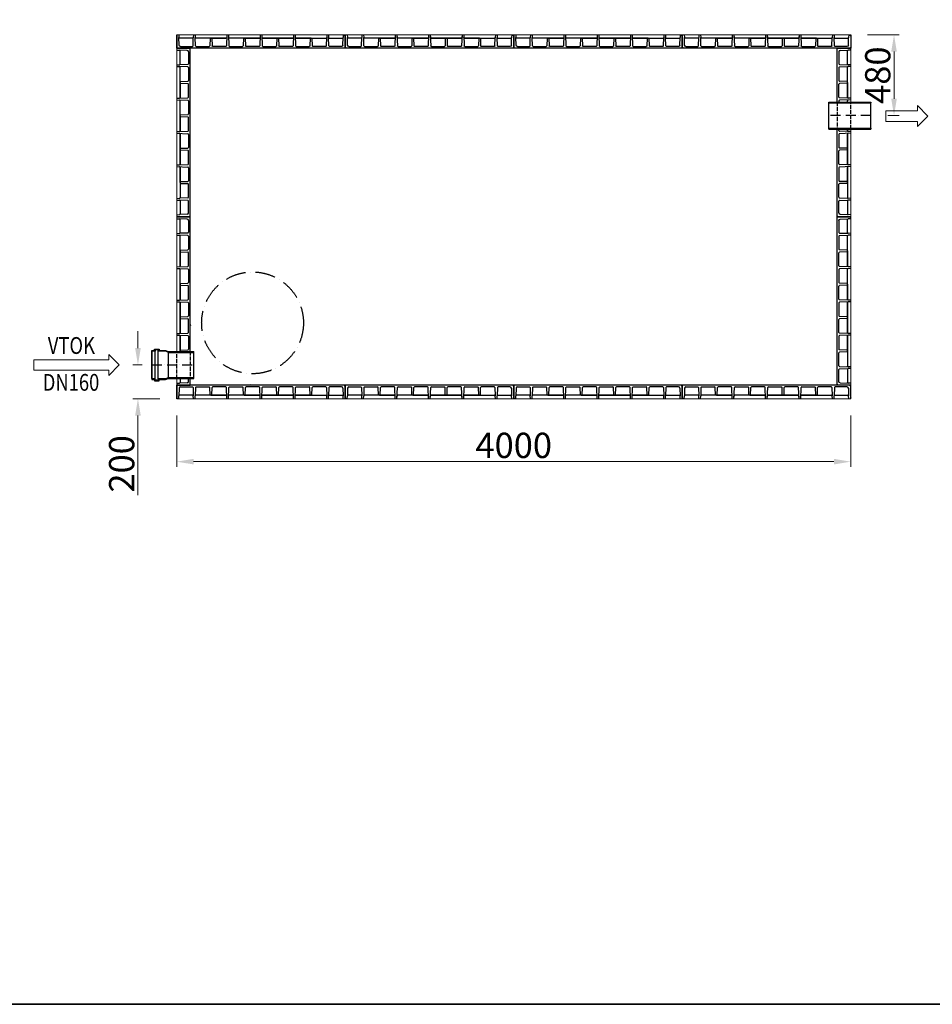
# Model space of a CAD drawing. Units: millimetres. Extents: x 2017 to 27217, y 2190 to 20010.
# Drawn here: x 5050 to 10466, y 2190 to 8033 of the extents above; entities that cross this region are included whole.
import ezdxf
from ezdxf.enums import TextEntityAlignment as Align

# ---------------------------------------------------------------- set-up
doc = ezdxf.new("R2010")
doc.units = ezdxf.units.MM
doc.linetypes.add('ACAD_ISO02W100', pattern=[15, 12, -3])
doc.linetypes.add('ACAD_ISO10W100', pattern=[18, 12, -3, 0, -3])
for name, color, linetype in [('AS-Obrys', 7, 'Continuous'), ('AS-Ramecek', 9, 'Continuous'), ('konstrukce-tenká', 4, 'Continuous'), ('konstrukce-čárkovaná', 6, 'ACAD_ISO02W100'), ('KOTY', 50, 'Continuous'), ('osy-čerchovaná', 7, 'ACAD_ISO10W100'), ('stěnový prvek', 253, 'Continuous')]:
    doc.layers.add(name, color=color, linetype=linetype)
doc.layers.add('AS_Kóty', color=1, linetype='Continuous', lineweight=0)
doc.layers.add('AS_Text', color=1, linetype='Continuous', lineweight=0)
doc.styles.add('AS_Arial_08', font='arial.ttf', dxfattribs={"width": 0.8})
doc.styles.get("Standard").update_dxf_attribs({"font": 'arial.ttf'})
doc.dimstyles.new('AS-KOTA_100_JB', dxfattribs={"dimscale": 100, "dimtxt": 1.5, "dimasz": 1, "dimexe": 0.3, "dimexo": 1, "dimgap": 0.2, "dimtad": 1, "dimdec": 0, "dimzin": 0, "dimdsep": 46, "dimtxsty": 'Standard', "dimcen": 1, "dimdle": 1, "dimclrd": 256, "dimclre": 256, "dimclrt": 256, "dimadec": 0, "dimazin": 0, "dimtfac": 1, "dimtdec": 0, "dimtofl": 0, "dimtmove": 0, "dimatfit": 2, "dimfxl": 10, "dimfxlon": 1, "dimtolj": 1, "dimtzin": 0, "dimlwd": -1, "dimlwe": -1, "dimarcsym": 0})

# ---------------------------------------------------------------- blocks, each defined once
blk = doc.blocks.new('30C0094')
at = {"layer": 'stěnový prvek'}
for p, q in [((1000, 0), (0, 0)), ((1000, -80), (1000, 0)), ((0, -6), (3.5, 0)), ((0, 0), (0, -80)), ((0, -80), (0, 0)), ((0, -6), (0, -80)), ((14.2, -17.7), (12.6, -63.9)), ((22.2, -10), (92.7, -10)), ((96.7, -13.9), (98.4, -63.9)), ((111.3, -13.9), (109.6, -63.9)), ((115.3, -10), (192.4, -10)), ((198, -60), (196.4, -13.9)), ((208, -60), (209.6, -13.9)), ((290.7, -10), (213.6, -10)), ((297, -80), (294.7, -13.9)), ((307, -80), (309.3, -13.9)), ((313.3, -10), (390.4, -10)), ((396, -60), (394.4, -13.9)), ((406, -60), (407.6, -13.9)), ((488.7, -10), (411.6, -10)), ((495, -80), (492.7, -13.9)), ((505, -80), (507.3, -13.9)), ((505, -80), (507.3, -13.9)), ((505, -80), (507.3, -13.9)), ((511.3, -10), (588.4, -10)), ((511.3, -10), (588.4, -10)), ((594, -60), (592.4, -13.9)), ((594, -60), (592.4, -13.9)), ((604, -60), (605.6, -13.9)), ((604, -60), (605.6, -13.9)), ((686.7, -10), (609.6, -10)), ((686.7, -10), (609.6, -10)), ((693, -80), (690.7, -13.9)), ((693, -80), (690.7, -13.9)), ((703, -80), (705.3, -13.9)), ((703, -80), (705.3, -13.9)), ((709.3, -10), (786.4, -10)), ((792, -60), (790.4, -13.9)), ((802, -60), (803.6, -13.9)), ((884.7, -10), (807.6, -10)), ((888.7, -13.9), (890.4, -63.9)), ((903.3, -13.9), (901.6, -63.9)), ((977.8, -10), (907.3, -10)), ((985.8, -17.7), (987.4, -63.9)), ((1000, -6), (996.5, 0)), ((0, -73), (4, -80)), ((0, -80), (0, -73)), ((0, -80), (0, -73)), ((12, -80), (12.6, -63.9)), ((94.4, -60), (16.6, -60)), ((99, -80), (98.4, -63.9)), ((109, -80), (109.6, -63.9)), ((292.4, -60), (113.6, -60)), ((203, -60), (198, -60)), ((203, -60), (292.4, -60)), ((297, -80), (296.4, -63.9)), ((307, -80), (307.6, -63.9)), ((490.4, -60), (311.6, -60)), ((401, -60), (396, -60)), ((401, -60), (490.4, -60)), ((495, -80), (494.4, -63.9)), ((505, -80), (505.6, -63.9)), ((599, -60), (509.6, -60)), ((509.6, -60), (688.4, -60)), ((688.4, -60), (509.6, -60)), ((599, -60), (594, -60)), ((599, -60), (604, -60)), ((599, -60), (688.4, -60)), ((693, -80), (692.4, -63.9)), ((703, -80), (703.6, -63.9)), ((707.6, -60), (886.4, -60)), ((797, -60), (707.6, -60)), ((797, -60), (802, -60)), ((891, -80), (890.4, -63.9)), ((901, -80), (901.6, -63.9)), ((905.6, -60), (983.4, -60)), ((988, -80), (987.4, -63.9)), ((1000, -73), (996, -80))]:
    blk.add_line(p, q, dxfattribs=at)
at = {"layer": 'stěnový prvek', "lineweight": 0, "ltscale": 50}
blk.add_line((0, -80), (1000, -80), dxfattribs=at)
at = {"layer": 'stěnový prvek'}
for centre, radius, start, end in [((22.2, -18), 8, 90, 178), ((92.7, -14), 4, 2, 90), ((115.3, -14), 4, 90, 178), ((192.4, -14), 4, 2, 90), ((213.6, -14), 4, 90, 178), ((290.7, -14), 4, 2, 90), ((290.7, -14), 4, 2, 90), ((313.3, -14), 4, 90, 178), ((313.3, -14), 4, 90, 178), ((390.4, -14), 4, 2, 90), ((411.6, -14), 4, 90, 178), ((488.7, -14), 4, 2, 90), ((488.7, -14), 4, 2, 90), ((511.3, -14), 4, 90, 178), ((511.3, -14), 4, 90, 178), ((511.3, -14), 4, 90, 178), ((511.3, -14), 4, 90, 178), ((588.4, -14), 4, 2, 90), ((588.4, -14), 4, 2, 90), ((609.6, -14), 4, 90, 178), ((609.6, -14), 4, 90, 178), ((686.7, -14), 4, 2, 90), ((686.7, -14), 4, 2, 90), ((686.7, -14), 4, 2, 90), ((709.3, -14), 4, 90, 178), ((709.3, -14), 4, 90, 178), ((709.3, -14), 4, 90, 178), ((786.4, -14), 4, 2, 90), ((807.6, -14), 4, 90, 178), ((884.7, -14), 4, 2, 90), ((907.3, -14), 4, 90, 178), ((977.8, -18), 8, 2, 90), ((16.6, -64), 4, 90, 178), ((94.4, -64), 4, 2, 90), ((113.6, -64), 4, 90, 178), ((292.4, -64), 4, 2, 90), ((311.6, -64), 4, 90, 178), ((490.4, -64), 4, 2, 90), ((509.6, -64), 4, 90, 178), ((688.4, -64), 4, 2, 90), ((707.6, -64), 4, 90, 178), ((886.4, -64), 4, 2, 90), ((905.6, -64), 4, 90, 178), ((983.4, -64), 4, 2, 90)]:
    blk.add_arc(centre, radius, start, end, dxfattribs=at)
blk = doc.blocks.new('*D29')
at = {"layer": 'AS_Kóty'}
for p, q in [((5751.7, 6083.6), (5751.7, 6183.6)), ((5777, 5983.6), (5721.7, 5983.6)), ((5881.9, 5783.6), (5721.7, 5783.6)), ((5751.7, 5683.6), (5751.7, 5210.2))]:
    blk.add_line(p, q, dxfattribs=at)
for points in [[(5735.1, 6083.6), (5768.4, 6083.6), (5751.7, 5983.6)], [(5768.4, 5683.6), (5735.1, 5683.6), (5751.7, 5783.6)]]:
    blk.add_solid(points, dxfattribs=at)
at = {"layer": 'Defpoints', "color": 0}
for p in [(5877, 5983.6), (5751.7, 5783.6), (5981.9, 5783.6)]:
    blk.add_point(p, dxfattribs=at)
at = {"layer": 'AS_Kóty', "insert": (5655.1, 5396.9), "char_height": 150, "attachment_point": 5, "rotation": 90}
blk.add_mtext('\\A1;200', dxfattribs=at)
blk = doc.blocks.new('*D37')
at = {"layer": 'AS_Kóty'}
for p, q in [((10081.9, 7943.6), (10268.8, 7943.6)), ((10238.8, 7563.6), (10238.8, 7843.6)), ((10201.9, 7463.6), (10268.8, 7463.6))]:
    blk.add_line(p, q, dxfattribs=at)
for points in [[(10255.5, 7843.6), (10222.1, 7843.6), (10238.8, 7943.6)], [(10222.1, 7563.6), (10255.5, 7563.6), (10238.8, 7463.6)]]:
    blk.add_solid(points, dxfattribs=at)
at = {"layer": 'Defpoints', "color": 0}
for p in [(9981.9, 7943.6), (10238.8, 7943.6), (10101.9, 7463.6)]:
    blk.add_point(p, dxfattribs=at)
at = {"layer": 'AS_Kóty', "insert": (10142.2, 7703.6), "char_height": 150, "attachment_point": 5, "rotation": 90}
blk.add_mtext('\\A1;480', dxfattribs=at)
blk = doc.blocks.new('*D50')
at = {"layer": 'AS_Kóty'}
for p, q in [((5981.9, 5683.6), (5981.9, 5380)), ((9981.9, 5683.6), (9981.9, 5380)), ((6081.9, 5410), (9881.9, 5410))]:
    blk.add_line(p, q, dxfattribs=at)
for points in [[(6081.9, 5426.7), (6081.9, 5393.4), (5981.9, 5410)], [(9881.9, 5393.4), (9881.9, 5426.7), (9981.9, 5410)]]:
    blk.add_solid(points, dxfattribs=at)
at = {"layer": 'Defpoints', "color": 0}
for p in [(5981.9, 5783.6), (9981.9, 5783.6), (9981.9, 5410)]:
    blk.add_point(p, dxfattribs=at)
at = {"layer": 'AS_Kóty', "insert": (7981.9, 5506.6), "char_height": 150, "attachment_point": 5}
blk.add_mtext('\\A1;4000', dxfattribs=at)

msp = doc.modelspace()

# ---------------------------------------------------------------- linework, layer by layer
at = {"layer": 'AS-Obrys'}
msp.add_lwpolyline([(2017.3, 2189.8), (27217.3, 2189.8), (27217.3, 20009.8), (2017.3, 20009.8)], close=True, dxfattribs=at)
at = {"layer": 'AS-Ramecek'}
msp.add_lwpolyline([(2017.3, 2189.8), (2017.3, 20009.8), (27217.3, 20009.8), (27217.3, 2189.8)], close=True, dxfattribs=at)
at = {"layer": 'AS_Text', "linetype": 'Continuous', "ltscale": 25.4, "elevation": 24567, "flags": 128}
for points in [[(10189.5, 7429.5), (10377.6, 7429.5), (10377.6, 7398.2), (10440.1, 7460.7), (10377.6, 7523.2), (10377.6, 7492), (10189.5, 7492)], [(5134.5, 5952.5), (5578.7, 5952.5), (5578.7, 5921.2), (5641.2, 5983.7), (5578.7, 6046.2), (5578.7, 6015), (5134.5, 6015)]]:
    msp.add_lwpolyline(points, close=True, dxfattribs=at)
at = {"layer": 'konstrukce-tenká'}
for p, q in [((9851.9, 7543.6, 24567), (10101.9, 7543.6, 24567)), ((9851.9, 7383.6, 24567), (9851.9, 7543.6, 24567)), ((9851.9, 7538.6, 24567), (10101.9, 7538.6, 24567)), ((10101.9, 7543.6, 24567), (10101.9, 7538.6, 24567)), ((10101.9, 7388.6, 24567), (10101.9, 7538.6, 24567)), ((9851.9, 7388.6, 24567), (10101.9, 7388.6, 24567)), ((9851.9, 7383.6, 24567), (10101.9, 7383.6, 24567)), ((10101.9, 7388.6, 24567), (10101.9, 7383.6, 24567)), ((5849.3, 6070.1, 24567), (5849.3, 6077.3, 24567)), ((5849.3, 6077.3, 24567), (5876.8, 6077.3, 24567)), ((5876.8, 6077.3, 24567), (5876.8, 6070.1, 24567)), ((5834.3, 6065.9, 24567), (5834.3, 6070.1, 24567)), ((5834.3, 6070.1, 24567), (5849.3, 6070.1, 24567)), ((5853.5, 6065.9, 24567), (5834.3, 6065.9, 24567)), ((5872.5, 6073, 24567), (5853.5, 6073, 24567)), ((5853.5, 6073, 24567), (5853.5, 6065.9, 24567)), ((5872.5, 6065.9, 24567), (5872.5, 6073, 24567)), ((5915, 6065.9, 24567), (5872.5, 6065.9, 24567)), ((5876.8, 6070.1, 24567), (5915.9, 6070.1, 24567)), ((5930.2, 6059.1, 24567), (5915, 6065.9, 24567)), ((5915.9, 6070.1, 24567), (5931.9, 6063, 24567)), ((5931.9, 6058.7, 24567), (5930.2, 6059.1, 24567)), ((5931.9, 6063, 24567), (5931.9, 6058.7, 24567)), ((5834.3, 5901.4, 24567), (5834.3, 5897.1, 24567)), ((5853.5, 5901.4, 24567), (5834.3, 5901.4, 24567)), ((5853.5, 5894.3, 24567), (5853.5, 5901.4, 24567)), ((5915, 5901.4, 24567), (5872.5, 5901.4, 24567)), ((5872.5, 5901.4, 24567), (5872.5, 5894.3, 24567)), ((5930.2, 5908.2, 24567), (5915, 5901.4, 24567)), ((5915.9, 5897.1, 24567), (5931.9, 5904.3, 24567)), ((5931.9, 5908.6, 24567), (5930.2, 5908.2, 24567)), ((5931.9, 5904.3, 24567), (5931.9, 5908.6, 24567)), ((5834.3, 5897.1, 24567), (5849.3, 5897.1, 24567)), ((5849.3, 5897.1, 24567), (5849.3, 5890, 24567)), ((5849.3, 5890, 24567), (5876.8, 5890, 24567)), ((5872.5, 5894.3, 24567), (5853.5, 5894.3, 24567)), ((5876.8, 5890, 24567), (5876.8, 5897.1, 24567)), ((5876.8, 5897.1, 24567), (5915.9, 5897.1, 24567))]:
    msp.add_line(p, q, dxfattribs=at)
at = {"layer": 'konstrukce-tenká', "elevation": 24567}
for points in [[(5834.3, 6070.1), (5834.3, 5897.1)], [(5834.3, 5903.7), (5834.3, 6063.7)], [(5853.5, 5901.4), (5853.5, 6065.9)], [(5872.5, 5901.4), (5872.5, 6065.9)], [(5930.3, 6063.7), (6084.3, 6063.7)], [(5931.9, 6063), (5931.9, 5904.3)], [(5931.9, 6058.7), (6084.3, 6058.7)], [(6084.3, 5903.7), (6084.3, 6063.7)], [(6084.3, 6058.7), (6084.3, 6063.7)], [(5876.8, 5901.4), (5915, 5901.4), (5930.2, 5908.2)], [(5876.8, 5897.1), (5915.9, 5897.1), (5931.9, 5904.3)], [(5930.7, 5903.7), (6084.3, 5903.7)], [(5931.9, 5908.7), (6084.3, 5908.7)], [(6084.3, 5903.7), (6084.3, 5908.7)]]:
    msp.add_lwpolyline(points, dxfattribs=at)
at = {"layer": 'konstrukce-tenká', "linetype": 'ACAD_ISO10W100', "ltscale": 10}
msp.add_circle((6431.9, 6233.6, 24567), 302, dxfattribs=at)
at = {"layer": 'konstrukce-čárkovaná', "ltscale": 2}
for p, q in [((9901.9, 7543.6, 24567), (9901.9, 7383.6, 24567)), ((9981.9, 7383.6, 24567), (9981.9, 7543.6, 24567)), ((5981.9, 5903.7, 24567), (5981.9, 6063.7, 24567)), ((6061.9, 6063.7, 24567), (6061.9, 5903.7, 24567))]:
    msp.add_line(p, q, dxfattribs=at)
at = {"layer": 'KOTY'}
for p, q in [((6065.4, 6220.7, 24567), (6061.9, 6217.2, 24567)), ((6419, 5867.2, 24567), (6415.5, 5863.6, 24567))]:
    msp.add_line(p, q, dxfattribs=at)
at = {"layer": 'osy-čerchovaná', "ltscale": 5}
for p, q in [((10101.9, 7463.6, 24567), (9851.9, 7463.6, 24567)), ((5834.3, 5983.6, 24567), (6084.3, 5983.7, 24567))]:
    msp.add_line(p, q, dxfattribs=at)
at = {"layer": 'stěnový prvek'}
for p, q in [((9907.9, 7863.6, 24567), (9901.9, 7860.2, 24567)), ((9901.9, 7863.6, 24567), (9981.9, 7863.6, 24567)), ((9981.9, 7863.6, 24567), (9901.9, 7863.6, 24567)), ((9901.9, 7543.6, 24567), (9901.9, 7863.6, 24567)), ((9907.9, 7863.6, 24567), (9981.9, 7863.6, 24567)), ((9911.9, 7841.5, 24567), (9911.9, 7770.9, 24567)), ((9919.6, 7849.5, 24567), (9965.8, 7851.1, 24567)), ((9961.9, 7769.2, 24567), (9961.9, 7847.1, 24567)), ((9981.9, 7851.6, 24567), (9965.8, 7851.1, 24567)), ((9974.9, 7863.6, 24567), (9981.9, 7859.6, 24567)), ((9981.9, 7863.6, 24567), (9974.9, 7863.6, 24567)), ((9981.9, 7863.6, 24567), (9974.9, 7863.6, 24567)), ((9911.9, 7748.3, 24567), (9911.9, 7671.2, 24567)), ((9915.8, 7766.9, 24567), (9965.8, 7765.2, 24567)), ((9915.8, 7752.3, 24567), (9965.8, 7754.1, 24567)), ((9961.9, 7571.2, 24567), (9961.9, 7750.1, 24567)), ((9981.9, 7764.6, 24567), (9965.8, 7765.2, 24567)), ((9981.9, 7754.6, 24567), (9965.8, 7754.1, 24567)), ((9961.9, 7665.6, 24567), (9915.8, 7667.2, 24567)), ((9961.9, 7655.6, 24567), (9915.8, 7654, 24567)), ((9961.9, 7660.6, 24567), (9961.9, 7665.6, 24567)), ((9961.9, 7660.6, 24567), (9961.9, 7571.2, 24567)), ((9911.9, 7572.9, 24567), (9911.9, 7650, 24567)), ((9911.9, 7550.3, 24567), (9911.9, 7543.6, 24567)), ((9981.9, 7566.6, 24567), (9915.8, 7568.9, 24567)), ((9981.9, 7556.6, 24567), (9915.8, 7554.3, 24567)), ((9961.9, 7543.6, 24567), (9961.9, 7552.1, 24567)), ((9981.9, 7566.6, 24567), (9965.8, 7567.2, 24567)), ((9981.9, 7556.6, 24567), (9965.8, 7556.1, 24567)), ((9901.9, 6863.6, 24567), (9901.9, 7383.6, 24567)), ((9911.9, 7374.9, 24567), (9911.9, 7383.6, 24567)), ((9981.9, 7368.6, 24567), (9915.8, 7370.9, 24567)), ((9961.9, 7383.6, 24567), (9961.9, 7373.2, 24567)), ((9961.9, 7373.2, 24567), (9961.9, 7383.6, 24567)), ((9981.9, 7368.6, 24567), (9965.8, 7369.2, 24567)), ((9911.9, 7352.3, 24567), (9911.9, 7275.2, 24567)), ((9911.9, 7352.3, 24567), (9911.9, 7275.2, 24567)), ((9981.9, 7358.6, 24567), (9915.8, 7356.3, 24567)), ((9981.9, 7358.6, 24567), (9915.8, 7356.3, 24567)), ((9981.9, 7358.6, 24567), (9915.8, 7356.3, 24567)), ((9961.9, 7264.6, 24567), (9961.9, 7354.1, 24567)), ((9961.9, 7354.1, 24567), (9961.9, 7175.2, 24567)), ((9961.9, 7175.2, 24567), (9961.9, 7354.1, 24567)), ((9981.9, 7358.6, 24567), (9965.8, 7358.1, 24567)), ((9911.9, 7176.9, 24567), (9911.9, 7254, 24567)), ((9911.9, 7176.9, 24567), (9911.9, 7254, 24567)), ((9961.9, 7269.6, 24567), (9915.8, 7271.2, 24567)), ((9961.9, 7269.6, 24567), (9915.8, 7271.2, 24567)), ((9961.9, 7259.6, 24567), (9915.8, 7258, 24567)), ((9961.9, 7259.6, 24567), (9915.8, 7258, 24567)), ((9961.9, 7264.6, 24567), (9961.9, 7269.6, 24567)), ((9961.9, 7264.6, 24567), (9961.9, 7259.6, 24567)), ((9961.9, 7264.6, 24567), (9961.9, 7175.2, 24567)), ((9911.9, 7154.3, 24567), (9911.9, 7077.2, 24567)), ((9981.9, 7170.6, 24567), (9915.8, 7172.9, 24567)), ((9981.9, 7170.6, 24567), (9915.8, 7172.9, 24567)), ((9981.9, 7160.6, 24567), (9915.8, 7158.3, 24567)), ((9981.9, 7160.6, 24567), (9915.8, 7158.3, 24567)), ((9961.9, 7156.1, 24567), (9961.9, 6977.2, 24567)), ((9961.9, 7066.6, 24567), (9961.9, 7156.1, 24567)), ((9981.9, 7170.6, 24567), (9965.8, 7171.2, 24567)), ((9981.9, 7160.6, 24567), (9965.8, 7160.1, 24567)), ((9961.9, 7071.6, 24567), (9915.8, 7073.2, 24567)), ((9911.9, 6978.9, 24567), (9911.9, 7056, 24567)), ((9961.9, 7061.6, 24567), (9915.8, 7060, 24567)), ((9961.9, 7066.6, 24567), (9961.9, 7061.6, 24567)), ((9911.9, 6885.8, 24567), (9911.9, 6956.3, 24567)), ((9915.8, 6974.9, 24567), (9965.8, 6973.2, 24567)), ((9915.8, 6960.3, 24567), (9965.8, 6962.1, 24567)), ((9961.9, 6958.1, 24567), (9961.9, 6880.2, 24567)), ((9981.9, 6972.6, 24567), (9965.8, 6973.2, 24567)), ((9981.9, 6962.6, 24567), (9965.8, 6962.1, 24567)), ((5988.9, 6863.6, 24567), (5981.9, 6859.6, 24567)), ((6061.9, 6863.6, 24567), (5981.9, 6863.6, 24567)), ((5981.9, 6863.6, 24567), (6061.9, 6863.6, 24567)), ((6055.9, 6863.6, 24567), (5981.9, 6863.6, 24567)), ((5981.9, 6863.6, 24567), (5988.9, 6863.6, 24567)), ((5981.9, 6863.6, 24567), (5988.9, 6863.6, 24567)), ((5981.9, 6851.6, 24567), (5998, 6851.1, 24567)), ((6044.2, 6849.5, 24567), (5998, 6851.1, 24567)), ((6001.9, 6769.2, 24567), (6001.9, 6847.1, 24567)), ((6051.9, 6841.5, 24567), (6051.9, 6770.9, 24567)), ((6055.9, 6863.6, 24567), (6061.9, 6860.2, 24567)), ((6061.9, 6063.7, 24567), (6061.9, 6863.6, 24567)), ((9907.9, 6863.6, 24567), (9901.9, 6867.1, 24567)), ((9981.9, 6863.6, 24567), (9901.9, 6863.6, 24567)), ((9919.6, 6877.8, 24567), (9965.8, 6876.2, 24567)), ((9981.9, 6875.6, 24567), (9965.8, 6876.2, 24567)), ((9974.9, 6863.6, 24567), (9981.9, 6867.7, 24567)), ((5981.9, 6764.6, 24567), (5998, 6765.2, 24567)), ((5981.9, 6754.6, 24567), (5998, 6754.1, 24567)), ((6048, 6766.9, 24567), (5998, 6765.2, 24567)), ((6048, 6752.3, 24567), (5998, 6754.1, 24567)), ((6001.9, 6571.2, 24567), (6001.9, 6750.1, 24567)), ((6051.9, 6748.3, 24567), (6051.9, 6671.2, 24567)), ((6001.9, 6665.6, 24567), (6048, 6667.2, 24567)), ((6001.9, 6660.6, 24567), (6001.9, 6665.6, 24567)), ((6001.9, 6660.6, 24567), (6001.9, 6571.2, 24567)), ((6001.9, 6655.6, 24567), (6048, 6654, 24567)), ((6051.9, 6572.9, 24567), (6051.9, 6650, 24567)), ((5981.9, 6566.6, 24567), (6048, 6568.9, 24567)), ((5981.9, 6566.6, 24567), (5998, 6567.2, 24567)), ((5981.9, 6556.6, 24567), (6048, 6554.3, 24567)), ((5981.9, 6556.6, 24567), (5998, 6556.1, 24567)), ((6001.9, 6373.2, 24567), (6001.9, 6552.1, 24567)), ((6051.9, 6550.3, 24567), (6051.9, 6473.2, 24567)), ((6001.9, 6467.6, 24567), (6048, 6469.2, 24567)), ((6001.9, 6462.6, 24567), (6001.9, 6467.6, 24567)), ((6001.9, 6462.6, 24567), (6001.9, 6373.2, 24567)), ((6001.9, 6457.6, 24567), (6048, 6456, 24567)), ((6051.9, 6374.9, 24567), (6051.9, 6452, 24567)), ((5981.9, 6368.6, 24567), (6048, 6370.9, 24567)), ((5981.9, 6368.6, 24567), (5998, 6369.2, 24567)), ((5981.9, 6358.6, 24567), (6048, 6356.3, 24567)), ((5981.9, 6358.6, 24567), (6048, 6356.3, 24567)), ((5981.9, 6358.6, 24567), (6048, 6356.3, 24567)), ((5981.9, 6358.6, 24567), (5998, 6358.1, 24567)), ((6001.9, 6264.6, 24567), (6001.9, 6354.1, 24567)), ((6001.9, 6354.1, 24567), (6001.9, 6175.2, 24567)), ((6001.9, 6175.2, 24567), (6001.9, 6354.1, 24567)), ((6051.9, 6352.3, 24567), (6051.9, 6275.2, 24567)), ((6051.9, 6352.3, 24567), (6051.9, 6275.2, 24567)), ((6001.9, 6269.6, 24567), (6048, 6271.2, 24567)), ((6001.9, 6269.6, 24567), (6048, 6271.2, 24567)), ((6001.9, 6264.6, 24567), (6001.9, 6269.6, 24567)), ((6001.9, 6264.6, 24567), (6001.9, 6259.6, 24567)), ((6001.9, 6264.6, 24567), (6001.9, 6175.2, 24567)), ((6001.9, 6259.6, 24567), (6048, 6258, 24567)), ((6001.9, 6259.6, 24567), (6048, 6258, 24567)), ((6051.9, 6176.9, 24567), (6051.9, 6254, 24567)), ((6051.9, 6176.9, 24567), (6051.9, 6254, 24567)), ((5981.9, 6170.6, 24567), (6048, 6172.9, 24567)), ((5981.9, 6170.6, 24567), (6048, 6172.9, 24567)), ((5981.9, 6170.6, 24567), (5998, 6171.2, 24567)), ((5981.9, 6160.6, 24567), (6048, 6158.3, 24567)), ((5981.9, 6160.6, 24567), (6048, 6158.3, 24567)), ((5981.9, 6160.6, 24567), (5998, 6160.1, 24567)), ((6001.9, 6156.1, 24567), (6001.9, 6063.7, 24567)), ((6001.9, 6066.6, 24567), (6001.9, 6156.1, 24567)), ((6051.9, 6154.3, 24567), (6051.9, 6077.2, 24567)), ((6001.9, 6071.6, 24567), (6048, 6073.2, 24567)), ((6001.9, 6066.6, 24567), (6001.9, 6063.7, 24567)), ((6001.9, 5903.7, 24567), (6001.9, 5880.2, 24567)), ((6051.9, 5885.8, 24567), (6051.9, 5903.7, 24567)), ((6061.9, 5863.6, 24567), (6061.9, 5903.7, 24567)), ((5981.9, 5875.6, 24567), (5998, 5876.2, 24567)), ((5988.9, 5863.6, 24567), (5981.9, 5867.7, 24567)), ((5981.9, 5863.6, 24567), (6061.9, 5863.6, 24567)), ((6044.2, 5877.8, 24567), (5998, 5876.2, 24567)), ((6055.9, 5863.6, 24567), (6061.9, 5867.1, 24567))]:
    msp.add_line(p, q, dxfattribs=at)
at = {"layer": 'stěnový prvek', "lineweight": 0, "ltscale": 50}
for p, q in [((9981.9, 7863.6, 24567), (9981.9, 7543.6, 24567)), ((9981.9, 7383.6, 24567), (9981.9, 6863.6, 24567)), ((5981.9, 6863.6, 24567), (5981.9, 6063.7, 24567)), ((5981.9, 5903.7, 24567), (5981.9, 5863.6, 24567))]:
    msp.add_line(p, q, dxfattribs=at)
at = {"layer": 'stěnový prvek'}
for centre, radius, start, end in [((9919.9, 7841.5, 24567), 8, 92, 180), ((9965.9, 7847.1, 24567), 4, 92, 180), ((9915.9, 7770.9, 24567), 4, 180, 268), ((9915.9, 7748.3, 24567), 4, 92, 180), ((9965.9, 7769.2, 24567), 4, 180, 268), ((9965.9, 7750.1, 24567), 4, 92, 180), ((9915.9, 7671.2, 24567), 4, 180, 268), ((9915.9, 7650, 24567), 4, 92, 180), ((9915.9, 7572.9, 24567), 4, 180, 268), ((9915.9, 7572.9, 24567), 4, 180, 268), ((9915.9, 7550.3, 24567), 4, 92, 180), ((9915.9, 7550.3, 24567), 4, 92, 180), ((9965.9, 7571.2, 24567), 4, 180, 268), ((9965.9, 7552.1, 24567), 4, 92, 180), ((9915.9, 7374.9, 24567), 4, 180, 268), ((9915.9, 7374.9, 24567), 4, 180, 268), ((9965.9, 7373.2, 24567), 4, 180, 268), ((9915.9, 7352.3, 24567), 4, 92, 180), ((9915.9, 7352.3, 24567), 4, 92, 180), ((9915.9, 7352.3, 24567), 4, 92, 180), ((9915.9, 7352.3, 24567), 4, 92, 180), ((9965.9, 7354.1, 24567), 4, 92, 180), ((9915.9, 7275.2, 24567), 4, 180, 268), ((9915.9, 7275.2, 24567), 4, 180, 268), ((9915.9, 7254, 24567), 4, 92, 180), ((9915.9, 7254, 24567), 4, 92, 180), ((9915.9, 7176.9, 24567), 4, 180, 268), ((9915.9, 7176.9, 24567), 4, 180, 268), ((9915.9, 7176.9, 24567), 4, 180, 268), ((9915.9, 7154.3, 24567), 4, 92, 180), ((9915.9, 7154.3, 24567), 4, 92, 180), ((9915.9, 7154.3, 24567), 4, 92, 180), ((9965.9, 7175.2, 24567), 4, 180, 268), ((9965.9, 7156.1, 24567), 4, 92, 180), ((9915.9, 7077.2, 24567), 4, 180, 268), ((9915.9, 7056, 24567), 4, 92, 180), ((9915.9, 6978.9, 24567), 4, 180, 268), ((9915.9, 6956.3, 24567), 4, 92, 180), ((9965.9, 6977.2, 24567), 4, 180, 268), ((9965.9, 6958.1, 24567), 4, 92, 180), ((5997.9, 6847.1, 24567), 4, 0, 88), ((6043.9, 6841.5, 24567), 8, 0, 88), ((9919.9, 6885.8, 24567), 8, 180, 268), ((9965.9, 6880.2, 24567), 4, 180, 268), ((5997.9, 6769.2, 24567), 4, 272, 0), ((5997.9, 6750.1, 24567), 4, 0, 88), ((6047.9, 6770.9, 24567), 4, 272, 0), ((6047.9, 6748.3, 24567), 4, 0, 88), ((6047.9, 6671.2, 24567), 4, 272, 0), ((6047.9, 6650, 24567), 4, 0, 88), ((5997.9, 6571.2, 24567), 4, 272, 0), ((5997.9, 6552.1, 24567), 4, 0, 88), ((6047.9, 6572.9, 24567), 4, 272, 0), ((6047.9, 6572.9, 24567), 4, 272, 0), ((6047.9, 6550.3, 24567), 4, 0, 88), ((6047.9, 6550.3, 24567), 4, 0, 88), ((6047.9, 6473.2, 24567), 4, 272, 0), ((6047.9, 6452, 24567), 4, 0, 88), ((5997.9, 6373.2, 24567), 4, 272, 0), ((6047.9, 6374.9, 24567), 4, 272, 0), ((6047.9, 6374.9, 24567), 4, 272, 0), ((5997.9, 6354.1, 24567), 4, 0, 88), ((6047.9, 6352.3, 24567), 4, 0, 88), ((6047.9, 6352.3, 24567), 4, 0, 88), ((6047.9, 6352.3, 24567), 4, 0, 88), ((6047.9, 6352.3, 24567), 4, 0, 88), ((6047.9, 6275.2, 24567), 4, 272, 0), ((6047.9, 6275.2, 24567), 4, 272, 0), ((6047.9, 6254, 24567), 4, 0, 88), ((6047.9, 6254, 24567), 4, 0, 88), ((5997.9, 6175.2, 24567), 4, 272, 0), ((5997.9, 6156.1, 24567), 4, 0, 88), ((6047.9, 6176.9, 24567), 4, 272, 0), ((6047.9, 6176.9, 24567), 4, 272, 0), ((6047.9, 6176.9, 24567), 4, 272, 0), ((6047.9, 6154.3, 24567), 4, 0, 88), ((6047.9, 6154.3, 24567), 4, 0, 88), ((6047.9, 6154.3, 24567), 4, 0, 88), ((6047.9, 6077.2, 24567), 4, 272, 0), ((5997.9, 5880.2, 24567), 4, 272, 0), ((6043.9, 5885.8, 24567), 8, 272, 0)]:
    msp.add_arc(centre, radius, start, end, dxfattribs=at)

# ---------------------------------------------------------------- block references
at = {"layer": 'KOTY', "xscale": -1}
for p, rotation in [((5981.9, 7863.6, 24567), 180), ((6981.9, 7863.6, 24567), 180), ((7981.9, 7863.6, 24567), 180), ((8981.9, 7863.6, 24567), 180), ((9901.9, 6863.6, 24567), 89.99999999999972)]:
    msp.add_blockref('30C0094', p, dxfattribs=dict(at, rotation=rotation))
at = {"layer": 'KOTY', "rotation": 270}
msp.add_blockref('30C0094', (6061.9, 7863.6, 24567), dxfattribs=at)
at = {"layer": 'KOTY'}
for p in [(5981.9, 5863.6, 24567), (6981.9, 5863.6, 24567), (7981.9, 5863.6, 24567), (8981.9, 5863.6, 24567)]:
    msp.add_blockref('30C0094', p, dxfattribs=at)

# ---------------------------------------------------------------- texts
at = {"layer": 'AS_Text', "style": 'AS_Arial_08', "width": 0.8}
for s, p in [('VTOK', (5356.9, 6049.3, 24567)), ('DN160', (5354.6, 5830.5, 24567))]:
    msp.add_text(s, height=100, dxfattribs=at).set_placement(p, align=Align.CENTER)

# ---------------------------------------------------------------- dimensions: what is measured, and where the dimension line sits
at = {"layer": 'AS_Kóty'}
for base, p1, p2, override, picture, middle in [((10238.8, 7943.6, 24567), (10101.9, 7463.6, 24567), (9981.9, 7943.6, 24567), {"dimdsep": 46, "dimfxl": 1, "dimfxlon": 0}, '*D37', (10142.2, 7703.6, 24567)), ((5751.7, 5783.6, 24567), (5877, 5983.6, 24567), (5981.9, 5783.6, 24567), {"dimdsep": 46}, '*D29', (5655.1, 5396.9, 24567))]:
    dim = msp.add_linear_dim(base=base, p1=p1, p2=p2, angle=90, dimstyle='AS-KOTA_100_JB', override=override, dxfattribs=at)
    dim.commit()
    dim.dimension.update_dxf_attribs({"geometry": picture, "text_midpoint": middle})
dim = msp.add_linear_dim(base=(9981.9, 5410, 24567), p1=(5981.9, 5783.6, 24567), p2=(9981.9, 5783.6, 24567), dimstyle='AS-KOTA_100_JB', override={"dimdsep": 46, "dimfxl": 1, "dimfxlon": 0}, dxfattribs=at)
dim.commit()
dim.dimension.update_dxf_attribs({"geometry": '*D50', "text_midpoint": (7981.9, 5506.6, 24567)})

doc.saveas('drawing.dxf')
